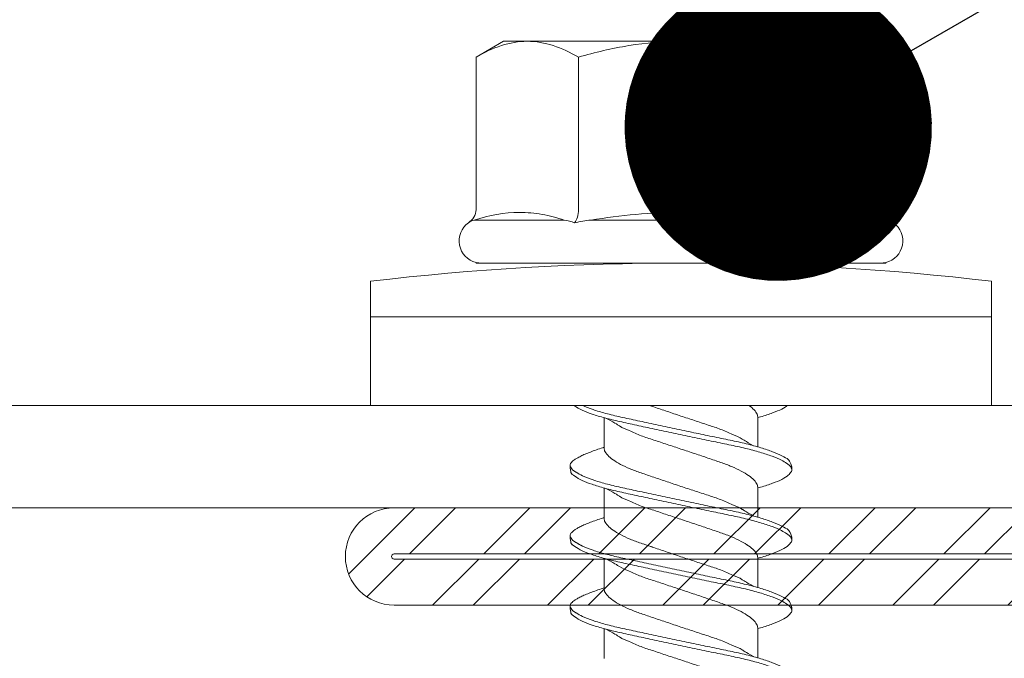
# Model space of a CAD drawing. Units: millimetres. Extents: x 333 to 4788, y 165 to 4365.
# Drawn here: x 802 to 821, y 2518 to 2531 of the extents above; entities that cross this region are included whole.
import ezdxf
from ezdxf import colors
from ezdxf.entities.mleader import LeaderData, LeaderLine
from ezdxf.math import Vec2, Vec3

# ---------------------------------------------------------------- set-up
doc = ezdxf.new("R2010")
doc.units = ezdxf.units.MM
for name, color, linetype, lineweight in [('DLS_Multileader', 254, 'Continuous', 0), ('DLS_Profil', 4, 'Continuous', 0), ('DLS_Vida', 251, 'Continuous', 0)]:
    doc.layers.add(name, color=color, linetype=linetype, lineweight=lineweight)
doc.styles.get("Standard").update_dxf_attribs({"font": 'arial.ttf'})

# ---------------------------------------------------------------- blocks, each defined once
blk = doc.blocks.new('DLS_LBraket75_Plan_Boardex')
blk.add_lwpolyline([(-23, 0, -0.414214), (-27, 4), (-27, 70), (-27, 75), (-25, 75), (-25, 70), (-25, 4, 0.414214), (-23, 2), (-14.374, 2), (-10.33, 2), (-7.5, 2), (7.5, 2), (10.33, 2), (14.374, 2), (18, 2), (23, 2), (23, 0), (18, 0), (14.374, 0), (10.33, 0), (7.5, 0), (-7.5, 0), (-10.33, 0), (-14.374, 0)], format="xyb", close=True)
blk = doc.blocks.new('DLS_Profil_CT')
h = blk.add_hatch()
h.set_pattern_fill('STEEL', color=256, scale=0.5)
h.set_pattern_definition([(45, (183.8636, -4973.3298), (-1.122532, 1.122532), []), (45, (183.8636, -4972.5361), (-1.122532, 1.122532), [])])
edge = h.paths.add_edge_path()
edge.add_arc((2.4, -23.825), 0.5, 180, 270)
edge.add_line((2.4, -24.325), (24.55, -24.325))
edge.add_arc((24.55, -23.825), 0.5, 270, 360)
edge.add_line((25.05, -23.825), (25.05, -22.225))
edge.add_line((25.05, -22.225), (25.95, -22.225))
edge.add_line((25.95, -22.225), (25.95, -23.825))
edge.add_arc((24.55, -23.825), 1.4, 270, 360, ccw=False)
edge.add_line((24.55, -25.225), (2.4, -25.225))
edge.add_arc((2.4, -23.825), 1.4, 180, 270, ccw=False)
edge.add_line((1, -23.825), (1, 23.825))
edge.add_arc((0.95, 23.825), 0.05, 0, 180)
edge.add_line((0.9, 23.825), (0.9, -23.825))
edge.add_arc((-0.5, -23.825), 1.4, 270, 360, ccw=False)
edge.add_line((-0.5, -25.225), (-22.65, -25.225))
edge.add_arc((-22.65, -23.825), 1.4, 180, 270, ccw=False)
edge.add_line((-24.05, -23.825), (-24.05, -22.225))
edge.add_line((-24.05, -22.225), (-23.15, -22.225))
edge.add_line((-23.15, -22.225), (-23.15, -23.825))
edge.add_arc((-22.65, -23.825), 0.5, 180, 270)
edge.add_line((-22.65, -24.325), (-0.5, -24.325))
edge.add_arc((-0.5, -23.825), 0.5, 270, 360)
edge.add_line((0, -23.825), (0, 23.825))
edge.add_arc((0.95, 23.825), 0.95, 0, 180, ccw=False)
edge.add_line((1.9, 23.825), (1.9, -23.825))
at = {"lineweight": 13}
blk.add_lwpolyline([(1.9, -23.825, 0.414214), (2.4, -24.325), (24.55, -24.325, 0.414214), (25.05, -23.825), (25.05, -22.225), (25.95, -22.225), (25.95, -23.825, -0.414214), (24.55, -25.225), (2.4, -25.225, -0.414214), (1, -23.825), (1, 23.825, 1), (0.9, 23.825), (0.9, -23.825, -0.414214), (-0.5, -25.225), (-22.65, -25.225, -0.414214), (-24.05, -23.825), (-24.05, -22.225), (-23.15, -22.225), (-23.15, -23.825, 0.414214), (-22.65, -24.325), (-0.5, -24.325, 0.414214), (0, -23.825), (0, 23.825, -1), (1.9, 23.825)], format="xyb", close=True, dxfattribs=at)
blk = doc.blocks.new('DLS_Vida_DrillexSapkali')
at = {"color": 0, "linetype": 'Continuous', "lineweight": 15}
for p, q in [((-1.732, 12.124), (-2.425, 12.124)), ((-1.732, 0), (-1.732, 12.124)), ((0, 12.124), (-1.732, 12.124)), ((-1.732, 12.124), (-1.732, 0)), ((-1.732, 0), (-1.732, 12.124)), ((0, 0), (0, 12.124)), ((-6.8, 10.062), (-7.11, 9.526)), ((-3.822, 10.062), (-6.8, 10.062)), ((-3.62, 8.34), (-3.62, 10.096)), ((-2.78, 10.062), (-2.792, 10.062)), ((-2.78, 10.062), (-2.78, 9.955)), ((-2.78, 8.169), (-2.78, 9.955)), ((-7.11, 9.526), (-7.11, 9.062)), ((-7.11, 6.062), (-7.11, 9.062)), ((-2.78, 8.872), (-2.78, 8.729)), ((-2.78, 8.729), (-2.78, 8.443)), ((-2.78, 3.682), (-2.78, 8.443)), ((-3.822, 8.062), (-6.8, 8.062)), ((-3.62, 4.305), (-3.62, 7.819)), ((0.24, 7.563), (0.819, 7.563)), ((1.613, 7.563), (2.192, 7.563)), ((2.986, 7.563), (3.565, 7.563)), ((4.359, 7.563), (4.939, 7.563)), ((-7.11, 6.062), (-7.11, 3.062)), ((0.239, 4.563), (0.809, 4.563)), ((1.612, 4.563), (2.182, 4.563)), ((2.986, 4.563), (3.555, 4.563)), ((2.986, 4.563), (3.555, 4.563)), ((4.359, 4.563), (4.929, 4.563)), ((-3.822, 4.062), (-6.8, 4.062)), ((-2.78, 2.169), (-2.78, 3.955)), ((-3.62, 2.028), (-3.62, 3.785)), ((-2.78, 3.682), (-2.78, 3.396)), ((-7.11, 3.062), (-7.11, 2.598)), ((-7.11, 2.598), (-6.8, 2.062)), ((-2.78, 2.169), (-2.78, 2.062)), ((-3.822, 2.062), (-6.8, 2.062)), ((-2.78, 2.062), (-2.792, 2.062)), ((-1.732, 0), (-2.425, 0)), ((-2.425, 0), (-1.732, 0)), ((-1.732, 0), (0, 0)), ((-1.732, 0), (0, 0))]:
    blk.add_line(p, q, dxfattribs=at)
for centre, radius, start, end in [((49.182, 6.062), 51.962, 173.3002, 186.6998), ((49.182, 6.062), 51.962, 173.3002, 186.6998), ((-3.213, 9.959), 0.433, 13.7281, 144.4321), ((-3.213, 2.165), 0.433, 215.5332, 346.2509)]:
    blk.add_arc(centre, radius, start, end, dxfattribs=at)
for points in [[(-3.822, 10.062), (-3.718, 10.062), (-3.624, 10.128), (-3.565, 10.211)], [(-3.565, 10.211), (-3.591, 10.174), (-3.608, 10.136), (-3.62, 10.096)], [(-2.78, 9.955), (-2.78, 9.991), (-2.783, 10.027), (-2.792, 10.062)], [(-6.8, 8.062), (-6.989, 8.389), (-7.11, 8.721), (-7.11, 9.062)], [(-3.62, 8.34), (-3.608, 8.272), (-3.591, 8.204), (-3.565, 8.137)], [(-3.822, 8.062), (-3.718, 8.062), (-3.624, 8.095), (-3.565, 8.137)], [(-3.565, 8.137), (-3.591, 8.032), (-3.608, 7.926), (-3.62, 7.819)], [(-3.62, 4.305), (-3.608, 4.198), (-3.591, 4.092), (-3.565, 3.988)], [(-3.822, 4.062), (-3.718, 4.062), (-3.624, 4.029), (-3.565, 3.988)], [(-3.565, 3.988), (-3.591, 3.92), (-3.608, 3.853), (-3.62, 3.785)], [(-6.8, 2.062), (-6.989, 2.389), (-7.11, 2.721), (-7.11, 3.062)], [(-2.78, 2.169), (-2.78, 2.133), (-2.783, 2.098), (-2.792, 2.062)], [(-3.822, 2.062), (-3.718, 2.062), (-3.624, 1.996), (-3.565, 1.913)], [(-3.62, 2.028), (-3.608, 1.989), (-3.591, 1.95), (-3.565, 1.913)]]:
    blk.add_open_spline(points, degree=3, dxfattribs=at)
for points, knots in [([(-7.11, 9.062), (-7.11, 9.232), (-7.08, 9.401), (-6.972, 9.734), (-6.895, 9.899), (-6.8, 10.062)], [0, 0, 0, 0, 0.5, 0.5, 1, 1, 1, 1]), ([(-3.62, 10.096), (-3.713, 9.801), (-3.769, 9.505), (-3.769, 9.064), (-3.755, 8.917), (-3.704, 8.627), (-3.666, 8.483), (-3.62, 8.34)], [0, 0, 0, 0, 0.5, 0.5, 0.75, 0.75, 1, 1, 1, 1]), ([(0, 8.148), (0.004, 8.143), (0.034, 8.099), (0.09, 8.003), (0.169, 7.803), (0.245, 7.556), (0.315, 7.26), (0.386, 6.933), (0.463, 6.577), (0.541, 6.21), (0.62, 5.836), (0.696, 5.471), (0.768, 5.12), (0.837, 4.798), (0.914, 4.513), (0.992, 4.277), (1.066, 4.098), (1.111, 4.029), (1.132, 3.998)], [0.0540527, 0.0540527, 0.0540527, 0.0540527, 0.0630558, 0.1273032, 0.1896294, 0.2537656, 0.3160184, 0.3800405, 0.4424593, 0.5067016, 0.5690011, 0.633107, 0.6953908, 0.759452, 0.8218659, 0.8861046, 0.9483755, 1, 1, 1, 1]), ([(1.137, 8.221), (1.129, 8.215), (1.103, 8.196), (1.067, 8.152), (1.027, 8.087), (0.991, 8.021), (0.951, 7.933), (0.91, 7.831), (0.868, 7.717), (0.838, 7.624), (0.822, 7.573), (0.819, 7.563)], [0, 0, 0, 0, 0.0795762, 0.2401902, 0.3213156, 0.4307376, 0.5409359, 0.6535761, 0.7670573, 0.8755538, 0.8985204, 0.8985204, 0.8985204, 0.8985204]), ([(1.306, 8.107), (1.303, 8.112), (1.274, 8.167), (1.231, 8.202), (1.177, 8.23), (1.151, 8.224), (1.137, 8.221)], [0, 0, 0, 0, 0.0470279, 0.4920801, 0.7448018, 1, 1, 1, 1]), ([(2.459, 3.946), (2.45, 3.953), (2.417, 3.977), (2.356, 4.084), (2.278, 4.262), (2.199, 4.498), (2.122, 4.779), (2.052, 5.101), (1.982, 5.447), (1.905, 5.814), (1.827, 6.185), (1.748, 6.556), (1.671, 6.91), (1.6, 7.242), (1.531, 7.537), (1.454, 7.788), (1.379, 7.985), (1.329, 8.068), (1.306, 8.107)], [0, 0, 0, 0, 0.025187, 0.089635, 0.155947, 0.220726, 0.287396, 0.351929, 0.418303, 0.482772, 0.54911, 0.613886, 0.680552, 0.745065, 0.81142, 0.875909, 0.94227, 1, 1, 1, 1]), ([(1.308, 8.21), (1.309, 8.21), (1.333, 8.205), (1.385, 8.136), (1.463, 8.003), (1.542, 7.803), (1.618, 7.556), (1.689, 7.26), (1.759, 6.933), (1.836, 6.577), (1.914, 6.21), (1.993, 5.836), (2.069, 5.471), (2.141, 5.12), (2.21, 4.798), (2.287, 4.513), (2.365, 4.277), (2.439, 4.098), (2.485, 4.029), (2.505, 3.998)], [0, 0, 0, 0, 0.000631, 0.063056, 0.127303, 0.189629, 0.253766, 0.316018, 0.380041, 0.442459, 0.506702, 0.569001, 0.633107, 0.695391, 0.759452, 0.821866, 0.886105, 0.948375, 1, 1, 1, 1]), ([(2.51, 8.221), (2.502, 8.215), (2.477, 8.196), (2.441, 8.152), (2.4, 8.087), (2.364, 8.021), (2.324, 7.933), (2.283, 7.831), (2.241, 7.717), (2.211, 7.624), (2.195, 7.573), (2.192, 7.563)], [0, 0, 0, 0, 0.0795762, 0.2401902, 0.3213156, 0.4307376, 0.5409359, 0.6535761, 0.7670573, 0.8755538, 0.8985204, 0.8985204, 0.8985204, 0.8985204]), ([(2.679, 8.107), (2.677, 8.112), (2.647, 8.167), (2.604, 8.202), (2.551, 8.23), (2.524, 8.224), (2.51, 8.221)], [0, 0, 0, 0, 0.0470279, 0.4920801, 0.7448018, 1, 1, 1, 1]), ([(3.832, 3.946), (3.823, 3.953), (3.791, 3.977), (3.729, 4.084), (3.651, 4.262), (3.572, 4.498), (3.496, 4.779), (3.426, 5.101), (3.355, 5.447), (3.278, 5.814), (3.2, 6.185), (3.121, 6.556), (3.044, 6.91), (2.973, 7.242), (2.904, 7.537), (2.827, 7.788), (2.752, 7.985), (2.702, 8.068), (2.679, 8.107)], [0, 0, 0, 0, 0.025187, 0.089635, 0.155947, 0.220726, 0.287396, 0.351929, 0.418303, 0.482772, 0.54911, 0.613886, 0.680552, 0.745065, 0.81142, 0.875909, 0.94227, 1, 1, 1, 1]), ([(2.682, 8.21), (2.682, 8.21), (2.706, 8.205), (2.758, 8.136), (2.836, 8.003), (2.915, 7.803), (2.991, 7.556), (3.062, 7.26), (3.132, 6.933), (3.209, 6.577), (3.287, 6.21), (3.366, 5.836), (3.443, 5.471), (3.514, 5.12), (3.583, 4.798), (3.66, 4.513), (3.738, 4.277), (3.812, 4.098), (3.858, 4.029), (3.879, 3.998)], [0, 0, 0, 0, 0.000631, 0.063056, 0.127303, 0.189629, 0.253766, 0.316018, 0.380041, 0.442459, 0.506702, 0.569001, 0.633107, 0.695391, 0.759452, 0.821866, 0.886105, 0.948375, 1, 1, 1, 1]), ([(2.705, 8.197), (2.722, 8.183), (2.766, 8.123), (2.836, 8.003), (2.915, 7.803), (2.991, 7.556), (3.062, 7.26), (3.132, 6.933), (3.209, 6.577), (3.287, 6.21), (3.366, 5.836), (3.443, 5.471), (3.514, 5.12), (3.583, 4.798), (3.66, 4.513), (3.738, 4.277), (3.812, 4.098), (3.858, 4.029), (3.879, 3.998)], [0.019853, 0.019853, 0.019853, 0.019853, 0.0630558, 0.1273032, 0.1896294, 0.2537656, 0.3160184, 0.3800405, 0.4424593, 0.5067016, 0.5690011, 0.633107, 0.6953908, 0.759452, 0.8218659, 0.8861046, 0.9483755, 1, 1, 1, 1]), ([(3.884, 8.221), (3.875, 8.215), (3.85, 8.196), (3.814, 8.152), (3.773, 8.087), (3.738, 8.021), (3.697, 7.933), (3.656, 7.831), (3.615, 7.717), (3.584, 7.624), (3.568, 7.573), (3.565, 7.563)], [0, 0, 0, 0, 0.0795762, 0.2401902, 0.3213156, 0.4307376, 0.5409359, 0.6535761, 0.7670573, 0.8755538, 0.8985204, 0.8985204, 0.8985204, 0.8985204]), ([(4.053, 8.107), (4.05, 8.112), (4.02, 8.167), (3.977, 8.202), (3.924, 8.23), (3.897, 8.224), (3.884, 8.221)], [0, 0, 0, 0, 0.0470279, 0.4920801, 0.7448018, 1, 1, 1, 1]), ([(5.206, 3.946), (5.196, 3.953), (5.164, 3.977), (5.102, 4.084), (5.024, 4.262), (4.945, 4.498), (4.869, 4.779), (4.799, 5.101), (4.728, 5.447), (4.651, 5.814), (4.573, 6.185), (4.494, 6.556), (4.418, 6.91), (4.347, 7.242), (4.277, 7.537), (4.2, 7.788), (4.125, 7.985), (4.076, 8.068), (4.053, 8.107)], [0, 0, 0, 0, 0.025187, 0.089635, 0.155947, 0.220726, 0.287396, 0.351929, 0.418303, 0.482772, 0.54911, 0.613886, 0.680552, 0.745065, 0.81142, 0.875909, 0.94227, 1, 1, 1, 1]), ([(4.055, 8.21), (4.055, 8.21), (4.079, 8.205), (4.132, 8.136), (4.21, 8.003), (4.289, 7.803), (4.365, 7.556), (4.435, 7.26), (4.505, 6.933), (4.582, 6.577), (4.661, 6.21), (4.74, 5.836), (4.816, 5.471), (4.887, 5.12), (4.957, 4.798), (5.033, 4.513), (5.111, 4.277), (5.186, 4.098), (5.231, 4.029), (5.252, 3.998)], [0, 0, 0, 0, 0.000631, 0.063056, 0.127303, 0.189629, 0.253766, 0.316018, 0.380041, 0.442459, 0.506702, 0.569001, 0.633107, 0.695391, 0.759452, 0.821866, 0.886105, 0.948375, 1, 1, 1, 1]), ([(-7.11, 6.062), (-7.11, 6.401), (-7.08, 6.744), (-6.972, 7.411), (-6.894, 7.739), (-6.8, 8.062)], [0, 0, 0, 0, 0.5, 0.5, 1, 1, 1, 1]), ([(1.086, 3.946), (1.077, 3.953), (1.044, 3.977), (0.982, 4.084), (0.904, 4.262), (0.825, 4.498), (0.749, 4.779), (0.679, 5.101), (0.609, 5.447), (0.532, 5.814), (0.453, 6.185), (0.374, 6.556), (0.298, 6.91), (0.227, 7.242), (0.157, 7.537), (0.081, 7.788), (0.028, 7.926), (0.001, 7.983), (0, 7.985)], [0, 0, 0, 0, 0.0251867, 0.0896345, 0.1559466, 0.2207256, 0.2873965, 0.3519286, 0.4183026, 0.4827722, 0.5491095, 0.6138857, 0.6805521, 0.7450646, 0.8114195, 0.8759089, 0.9422696, 0.9438269, 0.9438269, 0.9438269, 0.9438269]), ([(3.832, 3.946), (3.823, 3.953), (3.791, 3.977), (3.729, 4.084), (3.651, 4.262), (3.572, 4.498), (3.496, 4.779), (3.426, 5.101), (3.355, 5.447), (3.278, 5.814), (3.2, 6.185), (3.121, 6.556), (3.044, 6.91), (2.973, 7.242), (2.904, 7.537), (2.827, 7.788), (2.76, 7.963), (2.719, 8.038), (2.705, 8.064)], [0, 0, 0, 0, 0.0251867, 0.0896345, 0.1559466, 0.2207256, 0.2873965, 0.3519286, 0.4183026, 0.4827722, 0.5491095, 0.6138857, 0.6805521, 0.7450646, 0.8114195, 0.8759089, 0.9422696, 0.9786945, 0.9786945, 0.9786945, 0.9786945]), ([(-3.62, 7.819), (-3.713, 7.237), (-3.769, 6.652), (-3.769, 5.77), (-3.755, 5.475), (-3.704, 4.888), (-3.666, 4.596), (-3.62, 4.305)], [0, 0, 0, 0, 0.5, 0.5, 0.75, 0.75, 1, 1, 1, 1]), ([(0.253, 7.515), (0.364, 7.313), (0.431, 7.233), (0.486, 7.073), (0.594, 6.847), (0.675, 6.594), (0.762, 6.332), (0.852, 6.061), (0.941, 5.793), (1.03, 5.531), (1.112, 5.286), (1.193, 5.066), (1.28, 4.882), (1.369, 4.734), (1.459, 4.629), (1.542, 4.568), (1.59, 4.565), (1.612, 4.563)], [0.0046437, 0.0046437, 0.0046437, 0.0046437, 0.0352634, 0.1048323, 0.1764445, 0.245064, 0.3156689, 0.3842468, 0.4547277, 0.5242974, 0.5959126, 0.6645017, 0.7350747, 0.803639, 0.8741048, 0.9436747, 1, 1, 1, 1]), ([(2.159, 4.647), (2.064, 4.817), (2, 4.896), (1.945, 5.054), (1.837, 5.28), (1.756, 5.533), (1.669, 5.795), (1.58, 6.066), (1.49, 6.334), (1.401, 6.596), (1.319, 6.841), (1.239, 7.061), (1.152, 7.245), (1.062, 7.393), (0.972, 7.497), (0.89, 7.559), (0.841, 7.562), (0.819, 7.563)], [0.006526, 0.006526, 0.006526, 0.006526, 0.0352634, 0.1048323, 0.1764445, 0.245064, 0.3156689, 0.3842468, 0.4547277, 0.5242974, 0.5959126, 0.6645017, 0.7350747, 0.803639, 0.8741048, 0.9436747, 1, 1, 1, 1]), ([(1.626, 7.515), (1.738, 7.313), (1.804, 7.233), (1.859, 7.073), (1.968, 6.847), (2.048, 6.594), (2.135, 6.332), (2.225, 6.061), (2.314, 5.793), (2.403, 5.531), (2.485, 5.286), (2.566, 5.066), (2.653, 4.882), (2.743, 4.734), (2.832, 4.629), (2.915, 4.568), (2.964, 4.565), (2.986, 4.563)], [0.0046437, 0.0046437, 0.0046437, 0.0046437, 0.0352634, 0.1048323, 0.1764445, 0.245064, 0.3156689, 0.3842468, 0.4547277, 0.5242974, 0.5959126, 0.6645017, 0.7350747, 0.803639, 0.8741048, 0.9436747, 1, 1, 1, 1]), ([(3.532, 4.647), (3.438, 4.817), (3.373, 4.896), (3.319, 5.054), (3.21, 5.28), (3.13, 5.533), (3.043, 5.795), (2.953, 6.066), (2.863, 6.334), (2.774, 6.596), (2.693, 6.841), (2.612, 7.061), (2.525, 7.245), (2.435, 7.393), (2.346, 7.497), (2.263, 7.559), (2.214, 7.562), (2.192, 7.563)], [0.006526, 0.006526, 0.006526, 0.006526, 0.0352634, 0.1048323, 0.1764445, 0.245064, 0.3156689, 0.3842468, 0.4547277, 0.5242974, 0.5959126, 0.6645017, 0.7350747, 0.803639, 0.8741048, 0.9436747, 1, 1, 1, 1]), ([(2.999, 7.515), (3.111, 7.313), (3.177, 7.233), (3.232, 7.073), (3.341, 6.847), (3.421, 6.594), (3.508, 6.332), (3.598, 6.061), (3.688, 5.793), (3.777, 5.531), (3.858, 5.286), (3.939, 5.066), (4.026, 4.882), (4.116, 4.734), (4.205, 4.629), (4.288, 4.568), (4.337, 4.565), (4.359, 4.563)], [0.0046437, 0.0046437, 0.0046437, 0.0046437, 0.0352634, 0.1048323, 0.1764445, 0.245064, 0.3156689, 0.3842468, 0.4547277, 0.5242974, 0.5959126, 0.6645017, 0.7350747, 0.803639, 0.8741048, 0.9436747, 1, 1, 1, 1]), ([(4.905, 4.647), (4.811, 4.817), (4.746, 4.896), (4.692, 5.054), (4.583, 5.28), (4.503, 5.533), (4.416, 5.795), (4.326, 6.066), (4.237, 6.334), (4.148, 6.596), (4.066, 6.841), (3.985, 7.061), (3.898, 7.245), (3.808, 7.393), (3.719, 7.497), (3.636, 7.559), (3.587, 7.562), (3.565, 7.563)], [0.006526, 0.006526, 0.006526, 0.006526, 0.0352634, 0.1048323, 0.1764445, 0.245064, 0.3156689, 0.3842468, 0.4547277, 0.5242974, 0.5959126, 0.6645017, 0.7350747, 0.803639, 0.8741048, 0.9436747, 1, 1, 1, 1]), ([(4.372, 7.515), (4.484, 7.313), (4.551, 7.233), (4.606, 7.073), (4.714, 6.847), (4.795, 6.594), (4.882, 6.332), (4.971, 6.061), (5.061, 5.793), (5.15, 5.531), (5.232, 5.286), (5.312, 5.066), (5.399, 4.882), (5.489, 4.734), (5.579, 4.629), (5.661, 4.568), (5.71, 4.565), (5.732, 4.563)], [0.0046437, 0.0046437, 0.0046437, 0.0046437, 0.0352634, 0.1048323, 0.1764445, 0.245064, 0.3156689, 0.3842468, 0.4547277, 0.5242974, 0.5959126, 0.6645017, 0.7350747, 0.803639, 0.8741048, 0.9436747, 1, 1, 1, 1]), ([(3.532, 4.647), (3.438, 4.817), (3.373, 4.896), (3.319, 5.054), (3.21, 5.28), (3.13, 5.533), (3.043, 5.795), (2.953, 6.066), (2.863, 6.334), (2.779, 6.582), (2.728, 6.734), (2.705, 6.802)], [0.006526, 0.006526, 0.006526, 0.006526, 0.0352634, 0.1048323, 0.1764445, 0.245064, 0.3156689, 0.3842468, 0.4547277, 0.5242974, 0.5845513, 0.5845513, 0.5845513, 0.5845513]), ([(0.786, 4.647), (0.691, 4.817), (0.627, 4.896), (0.572, 5.054), (0.464, 5.28), (0.383, 5.533), (0.296, 5.795), (0.206, 6.066), (0.117, 6.334), (0.048, 6.538), (0.01, 6.65), (0, 6.68)], [0.006526, 0.006526, 0.006526, 0.006526, 0.0352634, 0.1048323, 0.1764445, 0.245064, 0.3156689, 0.3842468, 0.4547277, 0.5242974, 0.5490911, 0.5490911, 0.5490911, 0.5490911]), ([(-6.8, 4.062), (-6.894, 4.388), (-6.973, 4.721), (-7.081, 5.388), (-7.11, 5.724), (-7.11, 6.062)], [0, 0, 0, 0, 0.5, 0.5, 1, 1, 1, 1]), ([(0, 4.736), (0.029, 4.696), (0.087, 4.628), (0.168, 4.568), (0.217, 4.565), (0.239, 4.563)], [0.8072081, 0.8072081, 0.8072081, 0.8072081, 0.8741048, 0.9436747, 1, 1, 1, 1]), ([(2.705, 4.799), (2.717, 4.779), (2.76, 4.714), (2.832, 4.629), (2.915, 4.568), (2.964, 4.565), (2.986, 4.563)], [0.7747596, 0.7747596, 0.7747596, 0.7747596, 0.803639, 0.8741048, 0.9436747, 1, 1, 1, 1]), ([(0, 3.978), (0.023, 4.006), (0.073, 4.092), (0.148, 4.267), (0.205, 4.436), (0.235, 4.546), (0.239, 4.563)], [0.147161, 0.147161, 0.147161, 0.147161, 0.3645337, 0.6022444, 0.8468262, 0.8926811, 0.8926811, 0.8926811, 0.8926811]), ([(1.327, 3.938), (1.34, 3.947), (1.377, 3.973), (1.443, 4.085), (1.522, 4.267), (1.578, 4.436), (1.608, 4.546), (1.612, 4.563)], [0, 0, 0, 0, 0.1191986, 0.3645337, 0.6022444, 0.8468262, 0.8926811, 0.8926811, 0.8926811, 0.8926811]), ([(2.7, 3.938), (2.713, 3.947), (2.75, 3.973), (2.816, 4.085), (2.895, 4.267), (2.952, 4.436), (2.981, 4.546), (2.986, 4.563)], [0, 0, 0, 0, 0.1191986, 0.3645337, 0.6022444, 0.8468262, 0.8926811, 0.8926811, 0.8926811, 0.8926811]), ([(2.7, 3.938), (2.713, 3.947), (2.75, 3.973), (2.816, 4.085), (2.895, 4.267), (2.952, 4.436), (2.981, 4.546), (2.986, 4.563)], [0, 0, 0, 0, 0.1191986, 0.3645337, 0.6022444, 0.8468262, 0.8926811, 0.8926811, 0.8926811, 0.8926811]), ([(4.074, 3.938), (4.086, 3.947), (4.124, 3.973), (4.189, 4.085), (4.268, 4.267), (4.325, 4.436), (4.354, 4.546), (4.359, 4.563)], [0, 0, 0, 0, 0.1191986, 0.3645337, 0.6022444, 0.8468262, 0.8926811, 0.8926811, 0.8926811, 0.8926811]), ([(4.074, 3.938), (4.086, 3.947), (4.124, 3.973), (4.189, 4.085), (4.268, 4.267), (4.325, 4.436), (4.354, 4.546), (4.359, 4.563)], [0, 0, 0, 0, 0.1191986, 0.3645337, 0.6022444, 0.8468262, 0.8926811, 0.8926811, 0.8926811, 0.8926811]), ([(-7.11, 3.062), (-7.11, 3.232), (-7.08, 3.401), (-6.972, 3.734), (-6.895, 3.899), (-6.8, 4.062)], [0, 0, 0, 0, 0.5, 0.5, 1, 1, 1, 1]), ([(1.132, 3.998), (1.137, 3.989), (1.167, 3.937), (1.219, 3.904), (1.276, 3.89), (1.315, 3.926), (1.327, 3.938)], [0, 0, 0, 0, 0.073204, 0.439618, 0.816535, 1, 1, 1, 1]), ([(2.505, 3.998), (2.51, 3.989), (2.541, 3.937), (2.593, 3.904), (2.65, 3.89), (2.688, 3.926), (2.7, 3.938)], [0, 0, 0, 0, 0.073204, 0.439618, 0.816535, 1, 1, 1, 1]), ([(3.879, 3.998), (3.884, 3.989), (3.914, 3.937), (3.966, 3.904), (4.023, 3.89), (4.061, 3.926), (4.074, 3.938)], [0, 0, 0, 0, 0.073204, 0.439618, 0.816535, 1, 1, 1, 1]), ([(3.879, 3.998), (3.884, 3.989), (3.914, 3.937), (3.966, 3.904), (4.023, 3.89), (4.061, 3.926), (4.074, 3.938)], [0, 0, 0, 0, 0.073204, 0.439618, 0.816535, 1, 1, 1, 1]), ([(-3.62, 3.785), (-3.713, 3.498), (-3.769, 3.209), (-3.769, 2.768), (-3.755, 2.62), (-3.704, 2.324), (-3.666, 2.176), (-3.62, 2.028)], [0, 0, 0, 0, 0.5, 0.5, 0.75, 0.75, 1, 1, 1, 1])]:
    blk.add_open_spline(points, degree=3, knots=knots, dxfattribs=at)
for points in [[(1.175, 8.225), (1.228, 8.223), (1.289, 8.214), (1.308, 8.21)], [(2.548, 8.225), (2.601, 8.223), (2.662, 8.214), (2.682, 8.21)], [(3.921, 8.225), (3.975, 8.223), (4.036, 8.214), (4.055, 8.21)], [(1.086, 3.946), (1.138, 3.92), (1.181, 3.904), (1.256, 3.899)], [(2.459, 3.946), (2.511, 3.92), (2.554, 3.904), (2.629, 3.899)], [(3.832, 3.946), (3.885, 3.92), (3.927, 3.904), (4.002, 3.899)], [(3.832, 3.946), (3.885, 3.92), (3.927, 3.904), (4.002, 3.899)]]:
    blk.add_spline(points, degree=3, dxfattribs=at)
blk = doc.blocks.new('DLS_Ceketleme_Set')
at = {"layer": 'DLS_Profil', "rotation": 180}
blk.add_blockref('DLS_LBraket75_Plan_Boardex', (-8.915, 0), dxfattribs=at)
at = {"layer": 'DLS_Profil'}
blk.add_blockref('DLS_Profil_CT', (18.085, -72.718), dxfattribs=at)
at = {"layer": 'DLS_Vida'}
blk.add_blockref('DLS_Vida_DrillexSapkali', (16.085, -60.555), dxfattribs=at)
blk = doc.blocks.new('_Dot')
at = {"color": 0, "linetype": 'ByBlock', "lineweight": -2}
blk.add_line((-0.5, 0), (-1, 0), dxfattribs=at)
at = {"color": 0, "linetype": 'ByBlock', "const_width": 0.5}
blk.add_lwpolyline([(-0.25, 0, 1), (0.25, 0, 1)], format="xyb", close=True, dxfattribs=at)

msp = doc.modelspace()

# ---------------------------------------------------------------- block references
at = {"xscale": -1, "rotation": 90}
msp.add_blockref('DLS_Ceketleme_Set', (760.507, 2539.146), dxfattribs=at)

# ---------------------------------------------------------------- leaders
at = {"layer": 'DLS_Multileader'}
ml = msp.add_multileader_mtext('Standard', dxfattribs=at)
ml.set_content('\\A1;BoardeX L75 Braket (30x75 mm; 2 mm) {\\H0.7x;\\S(2)^ ;}', color=256)
ml.set_leader_properties(color=256)
ml.set_arrow_properties(name='DOT')
ml.build(insert=Vec2(0, 0))
ml.multileader.update_dxf_attribs({"dogleg_length": 20, "arrow_head_size": 6})
ctx = ml.context
ctx.base_point, ctx.char_height, ctx.arrow_head_size, ctx.landing_gap_size, ctx.plane_origin = Vec3(1054.213, 2672.957), 12, 6, 10, Vec3(733.873, 2499.556)
notes = []
notes.append((ctx, [(0, (1, 1, 0), (1034.213, 2672.957), (1, 0), 20, [(0, [(772.514, 2521.866)], 0, [])])]))
ctx.mtext.insert, ctx.mtext.flow_direction = Vec3(1064.213, 2680.721), 5
ml = msp.add_multileader_mtext('Standard', dxfattribs=at)
ml.set_content('Drillex şapkalı vida', color=256)
ml.set_leader_properties(color=256)
ml.set_arrow_properties(name='DOT')
ml.build(insert=Vec2(0, 0))
ml.multileader.update_dxf_attribs({"dogleg_length": 20, "arrow_head_size": 6})
ctx = ml.context
ctx.base_point, ctx.char_height, ctx.arrow_head_size, ctx.landing_gap_size, ctx.plane_origin = Vec3(1054.213, 2653.957), 12, 6, 10, Vec3(733.873, 2480.556)
notes.append((ctx, [(0, (1, 1, 0), (1034.213, 2653.957), (1, 0), 20, [(0, [(816.899, 2528.492)], 0, [])])]))
ctx.mtext.insert, ctx.mtext.flow_direction = Vec3(1064.213, 2661.623), 5
for ctx, leaders in notes:
    for number, flags, end, landing, length, lines in leaders:
        leader = LeaderData()
        leader.index, (leader.has_last_leader_line, leader.has_dogleg_vector, leader.attachment_direction) = number, flags
        leader.last_leader_point, leader.dogleg_vector, leader.dogleg_length = Vec3(end), Vec3(landing), length
        for number, points, colour, breaks in lines:
            line = LeaderLine()
            line.index, line.vertices, line.color, line.breaks = number, Vec3.list(points), colors.encode_raw_color(colour), breaks
            leader.lines.append(line)
        ctx.leaders.append(leader)

doc.saveas('drawing.dxf')
